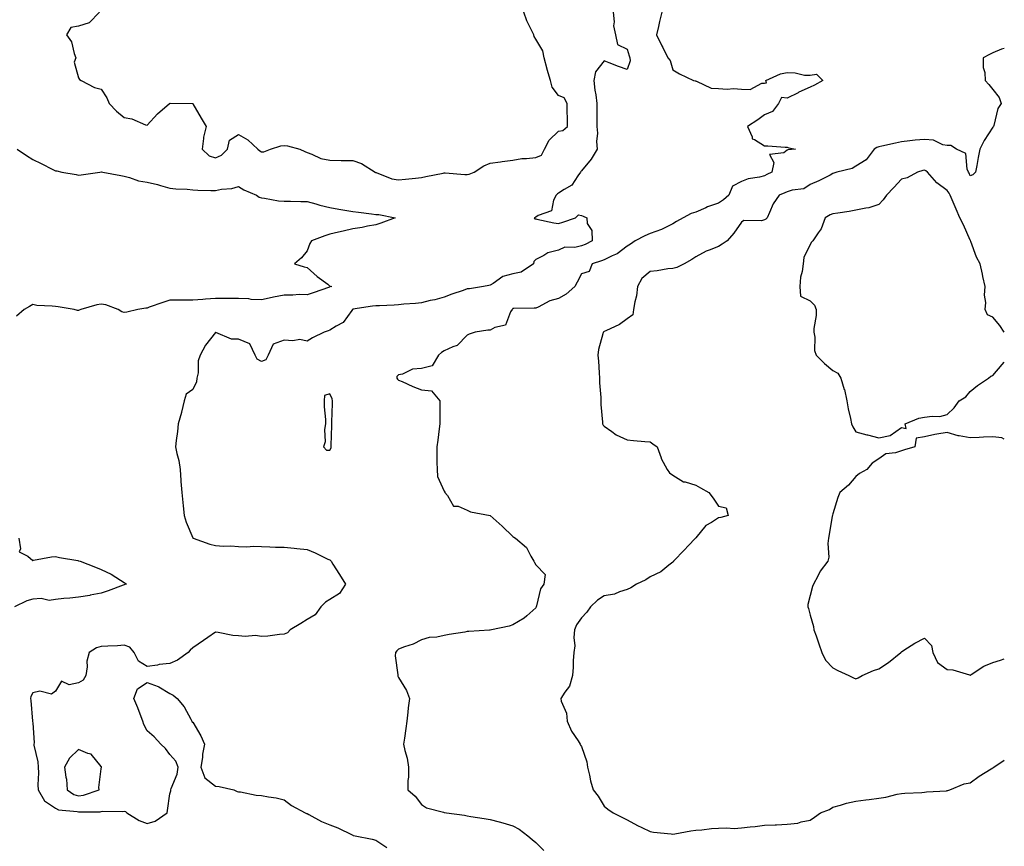
# Model space of a CAD drawing. Units: inches. Extents: x 915683 to 918323, y 7253018 to 7255658.
# Drawn here: x 917892 to 918323, y 7254437 to 7254799 of the extents above; entities that cross this region are included whole.
import ezdxf

# ---------------------------------------------------------------- set-up
doc = ezdxf.new("R2010")
doc.units = ezdxf.units.IN
doc.header["$MEASUREMENT"] = 0
doc.layers.add('Contour_91567253', color=7, linetype='Continuous', true_color=0x3238bc)

msp = doc.modelspace()

# ---------------------------------------------------------------- linework, layer by layer
at = {"layer": 'Contour_91567253'}
for points in [[(918151.91, 7254801.92, 3291), (918152.39, 7254797.58, 3291), (918152.05, 7254795.92, 3291), (918152.95, 7254791.92, 3291), (918153.8, 7254787.66, 3291), (918158.05, 7254785.66, 3291), (918158.94, 7254782.81, 3291), (918159.16, 7254781.92, 3291), (918159.38, 7254780.58, 3291), (918158.05, 7254776.82, 3291), (918154.2, 7254778.07, 3291), (918150.22, 7254779.74, 3291), (918148.05, 7254780.56, 3291), (918144.16, 7254775.82, 3291), (918143.51, 7254771.92, 3291), (918143.96, 7254767.83, 3291), (918144.29, 7254765.68, 3291), (918144.74, 7254761.92, 3291), (918144.74, 7254758.62, 3291), (918144.76, 7254755.21, 3291), (918144.77, 7254751.92, 3291), (918145.05, 7254748.92, 3291), (918144.67, 7254745.3, 3291), (918144.89, 7254741.92, 3291), (918142.37, 7254737.6, 3291), (918138.05, 7254732.44, 3291), (918137.79, 7254732.18, 3291), (918137.66, 7254731.92, 3291), (918136.48, 7254730.35, 3291), (918133.78, 7254726.19, 3291), (918130.55, 7254724.42, 3291), (918128.05, 7254722.74, 3291), (918127.53, 7254722.44, 3291), (918126.99, 7254721.92, 3291), (918125.85, 7254719.72, 3291), (918124.98, 7254714.99, 3291), (918119.09, 7254712.96, 3291), (918118.05, 7254712.3, 3291), (918117.83, 7254712.14, 3291), (918117.31, 7254711.92, 3291), (918117.72, 7254711.59, 3291), (918118.05, 7254711.47, 3291), (918118.58, 7254711.39, 3291), (918125.95, 7254709.82, 3291), (918128.05, 7254709.56, 3291), (918129.97, 7254710, 3291), (918135.39, 7254711.92, 3291), (918136.73, 7254713.25, 3291), (918138.05, 7254713.03, 3291), (918138.82, 7254712.69, 3291), (918140.34, 7254711.92, 3291), (918140.53, 7254709.45, 3291), (918142.61, 7254706.48, 3291), (918142.67, 7254701.92, 3291), (918139.68, 7254700.29, 3291), (918138.05, 7254699.68, 3291), (918135.13, 7254699, 3291), (918130.77, 7254699.21, 3291), (918128.05, 7254697.82, 3291), (918123.37, 7254696.6, 3291), (918121.57, 7254695.45, 3291), (918118.05, 7254693.73, 3291), (918117.16, 7254692.82, 3291), (918117.11, 7254691.92, 3291), (918111.75, 7254688.22, 3291), (918108.05, 7254687.44, 3291), (918103.61, 7254686.36, 3291), (918099.4, 7254683.28, 3291), (918098.05, 7254682.52, 3291), (918097.54, 7254682.44, 3291), (918095.2, 7254681.92, 3291), (918089.06, 7254680.9, 3291), (918088.05, 7254680.86, 3291), (918086.38, 7254680.25, 3291), (918081.41, 7254678.56, 3291), (918078.05, 7254677.27, 3291), (918073.91, 7254676.06, 3291), (918071.9, 7254675.77, 3291), (918068.05, 7254674.88, 3291), (918065.52, 7254674.46, 3291), (918060.39, 7254674.26, 3291), (918058.05, 7254673.95, 3291), (918056.14, 7254673.83, 3291), (918049.7, 7254673.57, 3291), (918048.05, 7254673.47, 3291), (918046.66, 7254673.32, 3291), (918038.11, 7254671.99, 3291), (918038.05, 7254671.98, 3291), (918038.01, 7254671.96, 3291), (918037.96, 7254671.92, 3291), (918037.57, 7254671.44, 3291), (918033.76, 7254666.21, 3291), (918030.75, 7254664.62, 3291), (918028.05, 7254662.86, 3291), (918027.33, 7254662.64, 3291), (918025.57, 7254661.92, 3291), (918020.42, 7254659.55, 3291), (918018.05, 7254658.11, 3291), (918014.89, 7254658.77, 3291), (918011.81, 7254658.16, 3291), (918008.05, 7254658.55, 3291), (918003.28, 7254656.69, 3291), (918001.02, 7254651.92, 3291), (918000.02, 7254649.95, 3291), (917998.05, 7254649.23, 3291), (917996.26, 7254650.13, 3291), (917995.3, 7254651.92, 3291), (917993.02, 7254656.88, 3291), (917988.05, 7254658.99, 3291), (917985.04, 7254658.9, 3291), (917978.11, 7254661.86, 3291), (917978.05, 7254661.86, 3291), (917973.63, 7254656.33, 3291), (917971.29, 7254651.92, 3291), (917970.45, 7254649.52, 3291), (917970.34, 7254644.21, 3291), (917969.86, 7254641.92, 3291), (917969.64, 7254640.34, 3291), (917968.05, 7254636.89, 3291), (917965.1, 7254634.88, 3291), (917964.26, 7254631.92, 3291), (917963.14, 7254627.01, 3291), (917963.12, 7254626.84, 3291), (917961.61, 7254621.92, 3291), (917961.33, 7254618.64, 3291), (917960.79, 7254614.66, 3291), (917960.53, 7254611.92, 3291), (917961.06, 7254608.91, 3291), (917961.96, 7254605.83, 3291), (917962.48, 7254601.92, 3291), (917962.84, 7254597.13, 3291), (917962.87, 7254596.74, 3291), (917963.24, 7254591.92, 3291), (917963.74, 7254587.61, 3291), (917963.83, 7254586.14, 3291), (917964.28, 7254581.92, 3291), (917965.15, 7254579.02, 3291), (917968.05, 7254572.09, 3291), (917968.14, 7254572.01, 3291), (917968.25, 7254571.92, 3291), (917975.51, 7254569.37, 3291), (917978.05, 7254568.69, 3291), (917981.46, 7254568.51, 3291), (917984.68, 7254568.54, 3291), (917988.05, 7254568.35, 3291), (917991.76, 7254568.22, 3291), (917994.57, 7254568.44, 3291), (917998.05, 7254568.28, 3291), (918001.8, 7254568.17, 3291), (918004.21, 7254568.08, 3291), (918008.05, 7254567.96, 3291), (918012.43, 7254567.54, 3291), (918013.63, 7254567.51, 3291), (918018.05, 7254566.99, 3291), (918021.61, 7254565.48, 3291), (918027.14, 7254562.84, 3291), (918028.05, 7254562.42, 3291), (918028.29, 7254562.16, 3291), (918028.53, 7254561.92, 3291), (918029.34, 7254560.63, 3291), (918032.19, 7254556.06, 3291), (918034.82, 7254551.92, 3291), (918032.2, 7254547.77, 3291), (918028.05, 7254545.08, 3291), (918026.06, 7254543.91, 3291), (918024.1, 7254541.92, 3291), (918021.55, 7254538.42, 3291), (918018.05, 7254536.34, 3291), (918015.32, 7254534.65, 3291), (918010.6, 7254531.92, 3291), (918009.42, 7254530.55, 3291), (918008.05, 7254529.95, 3291), (918006.04, 7254529.91, 3291), (918000.9, 7254529.08, 3291), (917998.05, 7254529.04, 3291), (917995.5, 7254529.36, 3291), (917990.96, 7254529.01, 3291), (917988.05, 7254529.26, 3291), (917985.54, 7254529.41, 3291), (917979.21, 7254530.76, 3291), (917978.05, 7254530.85, 3291), (917974.64, 7254528.51, 3291), (917972.76, 7254527.21, 3291), (917968.05, 7254524.09, 3291), (917966.97, 7254523, 3291), (917966.09, 7254521.92, 3291), (917961.4, 7254518.57, 3291), (917958.05, 7254517.21, 3291), (917953.3, 7254516.68, 3291), (917952.63, 7254516.51, 3291), (917948.05, 7254515.84, 3291), (917944.28, 7254518.14, 3291), (917942.48, 7254521.92, 3291), (917940.48, 7254524.35, 3291), (917938.05, 7254525.12, 3291), (917935.13, 7254524.84, 3291), (917930.92, 7254524.79, 3291), (917928.05, 7254524.56, 3291), (917925.98, 7254523.99, 3291), (917922.78, 7254521.92, 3291), (917921.78, 7254518.2, 3291), (917921.91, 7254515.78, 3291), (917921.29, 7254511.92, 3291), (917920.07, 7254509.9, 3291), (917918.05, 7254508.72, 3291), (917914.04, 7254507.92, 3291), (917910.57, 7254509.4, 3291), (917908.05, 7254505.11, 3291), (917906.26, 7254503.72, 3291), (917901.15, 7254505.02, 3291), (917898.05, 7254504.38, 3291), (917897.21, 7254502.76, 3291), (917897.11, 7254501.92, 3291), (917897.16, 7254501.02, 3291), (917898, 7254491.97, 3291), (917898.01, 7254491.92, 3291), (917898.01, 7254491.88, 3291), (917898.05, 7254491.21, 3291), (917898.64, 7254482.52, 3291), (917898.5, 7254481.92, 3291), (917898.53, 7254481.44, 3291), (917900.34, 7254474.21, 3291), (917900.42, 7254471.92, 3291), (917900.57, 7254469.4, 3291), (917900.25, 7254464.12, 3291), (917900.41, 7254461.92, 3291), (917903.26, 7254457.13, 3291), (917908.05, 7254453.89, 3291), (917909.34, 7254453.21, 3291), (917917.51, 7254452.46, 3291), (917918.05, 7254452.3, 3291), (917918.49, 7254452.36, 3291), (917927.61, 7254452.36, 3291), (917928.05, 7254452.45, 3291), (917928.7, 7254452.57, 3291), (917937.49, 7254452.49, 3291), (917938.05, 7254452.66, 3291), (917938.67, 7254452.54, 3291), (917939.22, 7254451.92, 3291), (917944.65, 7254448.52, 3291), (917948.05, 7254447.24, 3291), (917951.65, 7254448.32, 3291), (917956.85, 7254451.92, 3291), (917957.02, 7254452.95, 3291), (917958.05, 7254460.22, 3291), (917958.46, 7254461.51, 3291), (917958.51, 7254461.92, 3291), (917958.64, 7254462.52, 3291), (917961.16, 7254468.81, 3291), (917961.61, 7254471.92, 3291), (917960.66, 7254474.53, 3291), (917958.05, 7254477.45, 3291), (917956.12, 7254479.99, 3291), (917954.03, 7254481.92, 3291), (917951.19, 7254485.06, 3291), (917948.05, 7254487.7, 3291), (917946.66, 7254490.53, 3291), (917946.19, 7254491.92, 3291), (917945, 7254494.97, 3291), (917943.95, 7254497.83, 3291), (917942.23, 7254501.92, 3291), (917943.81, 7254506.17, 3291), (917948.05, 7254508.93, 3291), (917952.92, 7254507.05, 3291), (917953.13, 7254507, 3291), (917958.05, 7254504.13, 3291), (917959.5, 7254503.37, 3291), (917961.15, 7254501.92, 3291), (917964.32, 7254498.2, 3291), (917967.13, 7254492.85, 3291), (917967.67, 7254491.92, 3291), (917967.71, 7254491.59, 3291), (917968.05, 7254491.49, 3291), (917971.64, 7254485.5, 3291), (917973.21, 7254481.92, 3291), (917972.36, 7254477.61, 3291), (917972.28, 7254476.15, 3291), (917971.62, 7254471.92, 3291), (917973.37, 7254467.24, 3291), (917978.05, 7254463.51, 3291), (917979.6, 7254463.47, 3291), (917986.04, 7254461.92, 3291), (917987.4, 7254461.27, 3291), (917988.05, 7254461.14, 3291), (917988.93, 7254461.04, 3291), (917995.81, 7254459.67, 3291), (917998.05, 7254459.47, 3291), (918001.13, 7254458.84, 3291), (918004.59, 7254458.46, 3291), (918008.05, 7254457.57, 3291), (918011.27, 7254455.13, 3291), (918017.19, 7254451.92, 3291), (918017.8, 7254451.67, 3291), (918018.05, 7254451.57, 3291), (918018.75, 7254451.22, 3291), (918024.29, 7254448.15, 3291), (918028.05, 7254446.62, 3291), (918031.5, 7254445.37, 3291), (918037.7, 7254442.27, 3291), (918038.05, 7254442.12, 3291), (918038.19, 7254442.06, 3291), (918039.1, 7254441.92, 3291), (918046.56, 7254440.43, 3291), (918048.05, 7254439.93, 3291), (918052.93, 7254436.8, 3291)], [(917927.19, 7254801.92, 3291), (917922.76, 7254797.21, 3291), (917918.05, 7254795.7, 3291), (917914.78, 7254795.18, 3291), (917912.89, 7254791.92, 3291), (917915.01, 7254788.88, 3291), (917916.11, 7254783.85, 3291), (917916.87, 7254781.92, 3291), (917916.19, 7254780.06, 3291), (917918.05, 7254773.1, 3291), (917918.52, 7254772.39, 3291), (917919.18, 7254771.92, 3291), (917925.11, 7254768.98, 3291), (917928.05, 7254768.26, 3291), (917930.51, 7254764.37, 3291), (917931.53, 7254761.92, 3291), (917934.71, 7254758.58, 3291), (917938.05, 7254755.83, 3291), (917941.42, 7254755.29, 3291), (917947.4, 7254752.57, 3291), (917948.05, 7254752.4, 3291), (917952.58, 7254757.4, 3291), (917957.92, 7254761.92, 3291), (917957.97, 7254762, 3291), (917958.05, 7254762.09, 3291), (917958.18, 7254762.06, 3291), (917967.97, 7254762, 3291), (917968.05, 7254761.99, 3291), (917968.08, 7254761.92, 3291), (917968.11, 7254761.86, 3291), (917971.69, 7254755.56, 3291), (917973.85, 7254751.92, 3291), (917972.71, 7254747.26, 3291), (917972.8, 7254746.68, 3291), (917972.21, 7254741.92, 3291), (917975.21, 7254739.09, 3291), (917978.05, 7254738.17, 3291), (917980.57, 7254739.4, 3291), (917983.29, 7254741.92, 3291), (917984.1, 7254745.87, 3291), (917988.05, 7254748.32, 3291), (917992.12, 7254745.99, 3291), (917996.51, 7254741.92, 3291), (917997.4, 7254741.27, 3291), (917998.05, 7254740.82, 3291), (917999.14, 7254740.84, 3291), (918002.08, 7254741.92, 3291), (918006.5, 7254743.47, 3291), (918008.05, 7254743.62, 3291), (918009.51, 7254743.38, 3291), (918014.91, 7254741.92, 3291), (918017.04, 7254740.9, 3291), (918018.05, 7254740.47, 3291), (918020.19, 7254739.78, 3291), (918024.09, 7254737.96, 3291), (918028.05, 7254737.13, 3291), (918032.89, 7254737.08, 3291), (918033.15, 7254737.03, 3291), (918038.05, 7254736.99, 3291), (918041.89, 7254735.76, 3291), (918047.85, 7254731.92, 3291), (918047.97, 7254731.84, 3291), (918048.05, 7254731.81, 3291), (918048.2, 7254731.77, 3291), (918055.17, 7254729.04, 3291), (918058.05, 7254728.58, 3291), (918061.06, 7254728.91, 3291), (918065.47, 7254729.34, 3291), (918068.05, 7254729.62, 3291), (918069.98, 7254729.99, 3291), (918077.63, 7254731.51, 3291), (918078.05, 7254731.59, 3291), (918078.37, 7254731.6, 3291), (918087.05, 7254730.91, 3291), (918088.05, 7254730.95, 3291), (918088.91, 7254731.06, 3291), (918091.13, 7254731.92, 3291), (918095.32, 7254734.65, 3291), (918098.05, 7254735.93, 3291), (918102.59, 7254736.46, 3291), (918103.41, 7254736.56, 3291), (918108.05, 7254737.1, 3291), (918112.04, 7254737.93, 3291), (918113.98, 7254737.85, 3291), (918118.05, 7254738.4, 3291), (918120.62, 7254739.35, 3291), (918121.84, 7254741.92, 3291), (918124, 7254745.97, 3291), (918128.05, 7254749.91, 3291), (918129.89, 7254750.07, 3291), (918131.94, 7254751.92, 3291), (918131.88, 7254755.75, 3291), (918131.8, 7254758.18, 3291), (918131.73, 7254761.92, 3291), (918130.52, 7254764.39, 3291), (918128.05, 7254765.41, 3291), (918125.25, 7254769.13, 3291), (918124.58, 7254771.92, 3291), (918123.11, 7254776.86, 3291), (918123.08, 7254776.95, 3291), (918121.8, 7254781.92, 3291), (918121.14, 7254785.02, 3291), (918118.05, 7254789.99, 3291), (918117.41, 7254791.29, 3291), (918117.21, 7254791.92, 3291), (918116.54, 7254793.43, 3291), (918114.2, 7254798.06, 3291), (918112.81, 7254801.92, 3291)], [(918173.17, 7254801.92, 3292), (918172.14, 7254797.83, 3292), (918171.68, 7254795.55, 3292), (918170.84, 7254791.92, 3292), (918173.22, 7254787.09, 3292), (918173.59, 7254786.37, 3292), (918175.89, 7254781.92, 3292), (918176.91, 7254780.78, 3292), (918178.05, 7254776.71, 3292), (918180.96, 7254774.84, 3292), (918187.03, 7254771.92, 3292), (918187.91, 7254771.78, 3292), (918188.05, 7254771.69, 3292), (918188.33, 7254771.64, 3292), (918194.82, 7254768.69, 3292), (918198.05, 7254768.43, 3292), (918201.74, 7254768.23, 3292), (918204.57, 7254768.44, 3292), (918208.05, 7254768.19, 3292), (918211.88, 7254768.09, 3292), (918217, 7254770.87, 3292), (918218.05, 7254770.77, 3292), (918218.98, 7254770.99, 3292), (918218.65, 7254771.92, 3292), (918225.14, 7254774.83, 3292), (918228.05, 7254775.43, 3292), (918231.47, 7254775.35, 3292), (918235.6, 7254774.37, 3292), (918238.05, 7254774.28, 3292), (918240.87, 7254774.74, 3292), (918243.68, 7254771.92, 3292), (918240.04, 7254769.93, 3292), (918238.05, 7254769.02, 3292), (918233.12, 7254766.84, 3292), (918232.79, 7254766.66, 3292), (918228.05, 7254764.21, 3292), (918225.49, 7254764.49, 3292), (918224.28, 7254761.92, 3292), (918221.58, 7254758.39, 3292), (918218.05, 7254756.91, 3292), (918215.22, 7254754.75, 3292), (918210.69, 7254751.92, 3292), (918212.67, 7254747.3, 3292), (918212.65, 7254746.53, 3292), (918213.72, 7254746.25, 3292), (918218.05, 7254743.5, 3292), (918219.52, 7254743.39, 3292), (918227.13, 7254742.85, 3292), (918228.05, 7254742.78, 3292), (918228.73, 7254742.6, 3292), (918231.65, 7254741.92, 3292), (918228.26, 7254741.71, 3292), (918228.05, 7254741.52, 3292), (918226.54, 7254740.41, 3292), (918220.27, 7254739.7, 3292), (918222.24, 7254736.11, 3292), (918221.37, 7254731.92, 3292), (918219.14, 7254730.84, 3292), (918218.05, 7254730.39, 3292), (918215.91, 7254729.78, 3292), (918210.97, 7254729, 3292), (918208.05, 7254727.8, 3292), (918204.11, 7254725.86, 3292), (918202.44, 7254721.92, 3292), (918200.2, 7254719.76, 3292), (918198.05, 7254718.37, 3292), (918193.24, 7254716.73, 3292), (918192.5, 7254716.37, 3292), (918188.05, 7254714.49, 3292), (918186.06, 7254713.91, 3292), (918182.53, 7254711.92, 3292), (918179.66, 7254710.31, 3292), (918178.05, 7254709.41, 3292), (918173.05, 7254706.91, 3292), (918173.04, 7254706.91, 3292), (918168.05, 7254705.1, 3292), (918165.82, 7254704.15, 3292), (918161.5, 7254701.92, 3292), (918159.47, 7254700.5, 3292), (918158.05, 7254699.58, 3292), (918153.73, 7254696.25, 3292), (918151.52, 7254695.39, 3292), (918148.05, 7254693.67, 3292), (918146.87, 7254693.1, 3292), (918142.79, 7254691.92, 3292), (918141.39, 7254688.58, 3292), (918138.05, 7254687.46, 3292), (918136.12, 7254683.84, 3292), (918135.13, 7254681.92, 3292), (918131.42, 7254678.54, 3292), (918128.05, 7254676.76, 3292), (918124.24, 7254675.73, 3292), (918119.07, 7254672.94, 3292), (918118.05, 7254672.52, 3292), (918117.42, 7254672.55, 3292), (918108.42, 7254672.29, 3292), (918108.05, 7254672.32, 3292), (918107.87, 7254672.1, 3292), (918107.68, 7254671.92, 3292), (918107.02, 7254670.89, 3292), (918104.88, 7254665.09, 3292), (918100.17, 7254664.04, 3292), (918098.05, 7254662.91, 3292), (918097.11, 7254662.86, 3292), (918091.51, 7254661.92, 3292), (918088.88, 7254661.1, 3292), (918088.05, 7254660.66, 3292), (918083.76, 7254656.21, 3292), (918081.75, 7254655.62, 3292), (918078.05, 7254653.83, 3292), (918076.81, 7254653.16, 3292), (918075.5, 7254651.92, 3292), (918072.74, 7254647.23, 3292), (918068.05, 7254646.11, 3292), (918064.18, 7254645.79, 3292), (918059.79, 7254643.67, 3292), (918058.05, 7254643.35, 3292), (918057.29, 7254642.68, 3292), (918057.31, 7254641.92, 3292), (918057.55, 7254641.42, 3292), (918058.05, 7254641.02, 3292), (918059.61, 7254640.36, 3292), (918064.34, 7254638.21, 3292), (918068.05, 7254636.8, 3292), (918072.42, 7254636.3, 3292), (918076.16, 7254631.92, 3292), (918076.14, 7254630.01, 3292), (918076.16, 7254623.81, 3292), (918076.14, 7254621.92, 3292), (918075.87, 7254619.74, 3292), (918075.19, 7254614.77, 3292), (918074.86, 7254611.92, 3292), (918074.86, 7254608.73, 3292), (918074.85, 7254605.12, 3292), (918074.87, 7254601.92, 3292), (918075.11, 7254598.98, 3292), (918078.05, 7254592.57, 3292), (918078.23, 7254592.1, 3292), (918078.34, 7254591.92, 3292), (918079.41, 7254590.56, 3292), (918082.11, 7254585.98, 3292), (918084.09, 7254585.88, 3292), (918088.05, 7254584.25, 3292), (918089.54, 7254583.41, 3292), (918098.05, 7254581.92, 3292), (918103.33, 7254577.2, 3292), (918108.05, 7254572.64, 3292), (918108.46, 7254572.34, 3292), (918109.19, 7254571.92, 3292), (918114.07, 7254567.94, 3292), (918115.85, 7254564.12, 3292), (918117.18, 7254561.92, 3292), (918117.48, 7254561.34, 3292), (918118.05, 7254560.26, 3292), (918122.14, 7254556.01, 3292), (918121.59, 7254551.92, 3292), (918120.21, 7254549.75, 3292), (918118.45, 7254542.32, 3292), (918118.29, 7254541.92, 3292), (918118.22, 7254541.74, 3292), (918118.05, 7254541.44, 3292), (918114.22, 7254538.08, 3292), (918112.99, 7254536.98, 3292), (918108.05, 7254534.02, 3292), (918106.45, 7254533.52, 3292), (918098.73, 7254531.92, 3292), (918098.17, 7254531.79, 3292), (918098.05, 7254531.79, 3292), (918097.9, 7254531.77, 3292), (918088.75, 7254531.22, 3292), (918088.05, 7254531.12, 3292), (918087.06, 7254530.93, 3292), (918080.14, 7254529.83, 3292), (918078.05, 7254529.38, 3292), (918074.85, 7254528.72, 3292), (918071.45, 7254528.52, 3292), (918068.05, 7254527.48, 3292), (918064.41, 7254525.56, 3292), (918060.6, 7254524.47, 3292), (918058.05, 7254523.49, 3292), (918057.24, 7254522.73, 3292), (918056.75, 7254521.92, 3292), (918056.61, 7254520.47, 3292), (918057.76, 7254512.2, 3292), (918057.72, 7254511.92, 3292), (918057.77, 7254511.65, 3292), (918058.05, 7254511.05, 3292), (918061.47, 7254505.34, 3292), (918062.81, 7254501.92, 3292), (918062.23, 7254497.74, 3292), (918062.1, 7254495.97, 3292), (918061.61, 7254491.92, 3292), (918061.19, 7254488.78, 3292), (918060.6, 7254484.47, 3292), (918060.26, 7254481.92, 3292), (918060.77, 7254479.2, 3292), (918061.89, 7254475.76, 3292), (918062.41, 7254471.92, 3292), (918062.42, 7254467.55, 3292), (918062.14, 7254466.01, 3292), (918062.14, 7254461.92, 3292), (918065.37, 7254459.23, 3292), (918068.05, 7254455.49, 3292), (918070.29, 7254454.16, 3292), (918077.74, 7254452.23, 3292), (918078.05, 7254452.11, 3292), (918078.2, 7254452.07, 3292), (918078.96, 7254451.92, 3292), (918086.96, 7254450.83, 3292), (918088.05, 7254450.57, 3292), (918089.69, 7254450.29, 3292), (918095.56, 7254449.44, 3292), (918098.05, 7254448.96, 3292), (918102.06, 7254447.92, 3292), (918103.73, 7254447.6, 3292), (918108.05, 7254446.22, 3292), (918110.84, 7254444.71, 3292), (918114.66, 7254441.92, 3292), (918116.44, 7254440.32, 3292), (918118.05, 7254438.91, 3292), (918121.65, 7254435.51, 3292)], [(918323, 7254785.95, 3293), (918321.78, 7254785.64, 3293), (918318.05, 7254784.1, 3293), (918316.58, 7254783.38, 3293), (918313.72, 7254781.92, 3293), (918313.77, 7254777.63, 3293), (918314.51, 7254775.46, 3293), (918314.57, 7254771.92, 3293), (918316.3, 7254770.17, 3293), (918318.05, 7254768.05, 3293), (918320.72, 7254764.59, 3293), (918321.66, 7254761.92, 3293), (918320.22, 7254759.75, 3293), (918318.42, 7254752.29, 3293), (918318.27, 7254751.92, 3293), (918318.05, 7254751.55, 3293), (918314.16, 7254745.81, 3293), (918312.28, 7254741.92, 3293), (918311.56, 7254738.4, 3293), (918310.93, 7254734.79, 3293), (918310.36, 7254731.92, 3293), (918309.2, 7254730.77, 3293), (918308.05, 7254730.28, 3293), (918307.62, 7254731.48, 3293), (918307.34, 7254731.92, 3293), (918306.76, 7254733.21, 3293), (918306.16, 7254740.04, 3293), (918302.07, 7254741.92, 3293), (918299.66, 7254743.53, 3293), (918298.05, 7254743.54, 3293), (918296.09, 7254743.87, 3293), (918292.08, 7254745.95, 3293), (918288.05, 7254746.25, 3293), (918284.08, 7254745.89, 3293), (918281.72, 7254745.58, 3293), (918278.05, 7254745.24, 3293), (918275.37, 7254744.61, 3293), (918269.46, 7254743.33, 3293), (918268.05, 7254743, 3293), (918267.21, 7254742.77, 3293), (918266.06, 7254741.92, 3293), (918262.6, 7254737.38, 3293), (918258.05, 7254734.52, 3293), (918256.5, 7254733.46, 3293), (918249.77, 7254731.92, 3293), (918248.51, 7254731.46, 3293), (918248.05, 7254731.28, 3293), (918246.8, 7254730.67, 3293), (918241.84, 7254728.12, 3293), (918238.05, 7254726.5, 3293), (918235.29, 7254724.67, 3293), (918230.2, 7254724.08, 3293), (918228.05, 7254723.36, 3293), (918227.07, 7254722.91, 3293), (918224.46, 7254721.92, 3293), (918221.87, 7254718.09, 3293), (918220.37, 7254714.24, 3293), (918219.26, 7254711.92, 3293), (918218.64, 7254711.33, 3293), (918218.05, 7254711.04, 3293), (918216.81, 7254710.68, 3293), (918209.11, 7254710.86, 3293), (918208.05, 7254710.07, 3293), (918204.73, 7254705.24, 3293), (918201.76, 7254701.92, 3293), (918199.57, 7254700.4, 3293), (918198.05, 7254699.49, 3293), (918193.97, 7254697.84, 3293), (918192.58, 7254697.39, 3293), (918188.05, 7254694.99, 3293), (918186.26, 7254693.71, 3293), (918182.96, 7254691.92, 3293), (918179.75, 7254690.21, 3293), (918178.05, 7254689.86, 3293), (918175.78, 7254689.65, 3293), (918171.16, 7254688.81, 3293), (918168.05, 7254688.58, 3293), (918164.49, 7254685.48, 3293), (918162.55, 7254681.92, 3293), (918162.14, 7254677.83, 3293), (918161.33, 7254675.19, 3293), (918160.84, 7254671.92, 3293), (918160.45, 7254669.53, 3293), (918158.05, 7254667.88, 3293), (918154.64, 7254665.33, 3293), (918148.71, 7254662.58, 3293), (918148.05, 7254662.22, 3293), (918147.78, 7254662.19, 3293), (918147.48, 7254661.92, 3293), (918147.4, 7254661.27, 3293), (918145.49, 7254654.48, 3293), (918145.28, 7254651.92, 3293), (918145.44, 7254649.31, 3293), (918145.82, 7254644.15, 3293), (918145.96, 7254641.92, 3293), (918146, 7254639.87, 3293), (918146.51, 7254633.46, 3293), (918146.54, 7254631.92, 3293), (918146.57, 7254630.44, 3293), (918147.28, 7254622.69, 3293), (918147.29, 7254621.92, 3293), (918147.51, 7254621.37, 3293), (918148.05, 7254620.89, 3293), (918151.41, 7254618.56, 3293), (918153.28, 7254617.14, 3293), (918158.05, 7254614.9, 3293), (918160.81, 7254614.67, 3293), (918165.78, 7254614.19, 3293), (918168.05, 7254614, 3293), (918169.33, 7254613.2, 3293), (918171.19, 7254611.92, 3293), (918172.87, 7254607.1, 3293), (918172.94, 7254606.8, 3293), (918175.54, 7254601.92, 3293), (918176.63, 7254600.5, 3293), (918178.05, 7254599.48, 3293), (918182.68, 7254596.56, 3293), (918183.46, 7254596.51, 3293), (918188.05, 7254595.1, 3293), (918190.13, 7254594, 3293), (918193.81, 7254591.92, 3293), (918195.62, 7254589.49, 3293), (918198.05, 7254585.97, 3293), (918201.36, 7254585.23, 3293), (918202.17, 7254581.92, 3293), (918198.95, 7254581.02, 3293), (918198.05, 7254580.83, 3293), (918194.95, 7254578.82, 3293), (918192.47, 7254577.5, 3293), (918188.05, 7254572.03, 3293), (918187.99, 7254571.98, 3293), (918187.96, 7254571.92, 3293), (918184.71, 7254568.59, 3293), (918183.07, 7254566.9, 3293), (918178.37, 7254561.92, 3293), (918178.25, 7254561.71, 3293), (918178.05, 7254561.51, 3293), (918176.32, 7254560.19, 3293), (918172.72, 7254557.25, 3293), (918168.05, 7254554.99, 3293), (918166.17, 7254553.8, 3293), (918162.16, 7254551.92, 3293), (918159.71, 7254550.26, 3293), (918158.05, 7254549.48, 3293), (918154.63, 7254548.49, 3293), (918152.5, 7254547.48, 3293), (918148.05, 7254546.74, 3293), (918145.14, 7254544.83, 3293), (918142.01, 7254541.92, 3293), (918140.42, 7254539.55, 3293), (918138.05, 7254537.13, 3293), (918135.86, 7254534.11, 3293), (918134.94, 7254531.92, 3293), (918134.66, 7254528.53, 3293), (918135.13, 7254524.84, 3293), (918134.75, 7254521.92, 3293), (918134.48, 7254518.35, 3293), (918134.37, 7254515.59, 3293), (918134.07, 7254511.92, 3293), (918132.77, 7254507.2, 3293), (918130.73, 7254504.61, 3293), (918129.02, 7254501.92, 3293), (918129.23, 7254500.75, 3293), (918131.54, 7254495.41, 3293), (918131.85, 7254491.92, 3293), (918133.73, 7254487.6, 3293), (918136.61, 7254483.36, 3293), (918137.49, 7254481.92, 3293), (918137.65, 7254481.53, 3293), (918138.05, 7254480.87, 3293), (918140.34, 7254474.21, 3293), (918140.76, 7254471.92, 3293), (918141.63, 7254468.34, 3293), (918142.02, 7254465.89, 3293), (918143.22, 7254461.92, 3293), (918145.39, 7254459.25, 3293), (918148.05, 7254454.83, 3293), (918149.65, 7254453.51, 3293), (918151.98, 7254451.92, 3293), (918156.02, 7254449.9, 3293), (918158.05, 7254448.79, 3293), (918162.51, 7254446.37, 3293), (918164.51, 7254445.46, 3293), (918168.05, 7254443.74, 3293), (918169.63, 7254443.5, 3293), (918177.22, 7254442.75, 3293), (918178.05, 7254442.64, 3293), (918178.9, 7254442.77, 3293), (918185.93, 7254444.04, 3293), (918188.05, 7254444.35, 3293), (918190.63, 7254444.51, 3293), (918194.97, 7254445, 3293), (918198.05, 7254445.16, 3293), (918201.44, 7254445.31, 3293), (918204.86, 7254445.11, 3293), (918208.05, 7254445.29, 3293), (918211.91, 7254445.78, 3293), (918214.04, 7254445.93, 3293), (918218.05, 7254446.52, 3293), (918222.84, 7254446.71, 3293), (918223.33, 7254446.64, 3293), (918228.05, 7254446.9, 3293), (918232.62, 7254447.35, 3293), (918234.15, 7254448.02, 3293), (918238.05, 7254448.73, 3293), (918239.91, 7254450.05, 3293), (918242.64, 7254451.92, 3293), (918246.56, 7254453.41, 3293), (918248.05, 7254454.33, 3293), (918251.37, 7254455.24, 3293), (918253.91, 7254456.06, 3293), (918258.05, 7254457.06, 3293), (918262.44, 7254457.53, 3293), (918263.93, 7254457.8, 3293), (918268.05, 7254458.29, 3293), (918271.2, 7254458.77, 3293), (918276.17, 7254460.04, 3293), (918278.05, 7254460.37, 3293), (918279.49, 7254460.48, 3293), (918286.95, 7254460.83, 3293), (918288.05, 7254460.9, 3293), (918288.9, 7254461.07, 3293), (918297.7, 7254461.58, 3293), (918298.05, 7254461.63, 3293), (918298.27, 7254461.7, 3293), (918299.17, 7254461.92, 3293), (918305.41, 7254464.57, 3293), (918308.05, 7254465.05, 3293), (918311.98, 7254467.99, 3293), (918317.25, 7254471.12, 3293), (918318.05, 7254471.62, 3293), (918318.21, 7254471.75, 3293), (918318.45, 7254471.92, 3293), (918323, 7254474.93, 3293)], [(917891.3, 7254741.92, 3290), (917895.28, 7254739.15, 3290), (917898.05, 7254737.4, 3290), (917901.79, 7254735.65, 3290), (917906.88, 7254733.09, 3290), (917908.05, 7254732.52, 3290), (917908.58, 7254732.45, 3290), (917910.8, 7254731.92, 3290), (917917.06, 7254730.93, 3290), (917918.05, 7254730.64, 3290), (917919.25, 7254730.72, 3290), (917927.39, 7254731.92, 3290), (917927.94, 7254732.03, 3290), (917928.05, 7254732.05, 3290), (917928.14, 7254732.02, 3290), (917928.65, 7254731.92, 3290), (917936.59, 7254730.46, 3290), (917938.05, 7254730.14, 3290), (917940.37, 7254729.6, 3290), (917944.3, 7254728.18, 3290), (917948.05, 7254727.55, 3290), (917952.65, 7254726.52, 3290), (917953.87, 7254726.1, 3290), (917958.05, 7254724.96, 3290), (917960.7, 7254724.57, 3290), (917965.54, 7254724.43, 3290), (917968.05, 7254724.13, 3290), (917970.23, 7254724.11, 3290), (917975.99, 7254723.97, 3290), (917978.05, 7254723.95, 3290), (917980.59, 7254724.46, 3290), (917985.14, 7254724.83, 3290), (917988.05, 7254725.62, 3290), (917990.41, 7254724.27, 3290), (917995.97, 7254721.92, 3290), (917997.14, 7254721, 3290), (917998.05, 7254720.72, 3290), (917999.38, 7254720.59, 3290), (918005.58, 7254719.45, 3290), (918008.05, 7254719.25, 3290), (918010.74, 7254719.23, 3290), (918015.28, 7254719.15, 3290), (918018.05, 7254719.13, 3290), (918021.93, 7254718.04, 3290), (918023.61, 7254717.48, 3290), (918028.05, 7254716.41, 3290), (918031.9, 7254715.77, 3290), (918034.61, 7254715.36, 3290), (918038.05, 7254714.79, 3290), (918040.54, 7254714.41, 3290), (918046.23, 7254713.74, 3290), (918048.05, 7254713.47, 3290), (918049.48, 7254713.35, 3290), (918056.64, 7254711.92, 3290), (918050.28, 7254709.69, 3290), (918048.05, 7254708.96, 3290), (918044.42, 7254708.29, 3290), (918042.16, 7254707.81, 3290), (918038.05, 7254707.09, 3290), (918033.86, 7254706.11, 3290), (918031.83, 7254705.7, 3290), (918028.05, 7254704.86, 3290), (918025.81, 7254704.16, 3290), (918020.01, 7254701.92, 3290), (918019.22, 7254700.75, 3290), (918018.05, 7254697.55, 3290), (918015.54, 7254694.43, 3290), (918012.55, 7254691.92, 3290), (918016.74, 7254690.61, 3290), (918018.05, 7254690.23, 3290), (918022.45, 7254686.32, 3290), (918027.05, 7254682.92, 3290), (918028.05, 7254682.16, 3290), (918028.26, 7254682.13, 3290), (918028.83, 7254681.92, 3290), (918028.12, 7254681.85, 3290), (918028.05, 7254681.79, 3290), (918027.86, 7254681.73, 3290), (918020.72, 7254679.25, 3290), (918018.05, 7254678.38, 3290), (918014.53, 7254678.4, 3290), (918011.84, 7254678.12, 3290), (918008.05, 7254678.14, 3290), (918003.39, 7254677.26, 3290), (918002.77, 7254677.2, 3290), (917998.05, 7254676.09, 3290), (917993.66, 7254676.3, 3290), (917992.64, 7254676.51, 3290), (917988.05, 7254676.68, 3290), (917983.26, 7254676.71, 3290), (917982.88, 7254676.75, 3290), (917978.05, 7254676.77, 3290), (917973.56, 7254676.4, 3290), (917972.44, 7254676.3, 3290), (917968.05, 7254675.94, 3290), (917963.99, 7254675.97, 3290), (917962.06, 7254675.93, 3290), (917958.05, 7254675.97, 3290), (917954.95, 7254675.02, 3290), (917949, 7254672.87, 3290), (917948.05, 7254672.55, 3290), (917947.46, 7254672.51, 3290), (917944, 7254671.92, 3290), (917939.17, 7254670.8, 3290), (917938.05, 7254670.59, 3290), (917937.01, 7254670.88, 3290), (917935.43, 7254671.92, 3290), (917930, 7254673.87, 3290), (917928.05, 7254674.25, 3290), (917926.02, 7254673.95, 3290), (917919.07, 7254671.92, 3290), (917918.43, 7254671.54, 3290), (917918.05, 7254671.43, 3290), (917917.66, 7254671.53, 3290), (917916.22, 7254671.92, 3290), (917909.21, 7254673.08, 3290), (917908.05, 7254673.15, 3290), (917906.61, 7254673.36, 3290), (917899.84, 7254673.71, 3290), (917898.05, 7254674.02, 3290), (917896.7, 7254673.27, 3290), (917894.25, 7254671.92, 3290), (917890.94, 7254669.03, 3290)], [(918323, 7254662.05, 3294), (918321.06, 7254664.93, 3294), (918318.05, 7254668.59, 3294), (918315.72, 7254669.59, 3294), (918314.57, 7254671.92, 3294), (918314.96, 7254675.01, 3294), (918314.35, 7254678.22, 3294), (918314.61, 7254681.92, 3294), (918313.65, 7254686.31, 3294), (918313.46, 7254687.33, 3294), (918312.37, 7254691.92, 3294), (918310.84, 7254694.71, 3294), (918308.37, 7254701.6, 3294), (918308.24, 7254701.92, 3294), (918308.2, 7254702.07, 3294), (918308.05, 7254702.26, 3294), (918305.08, 7254708.95, 3294), (918303.48, 7254711.92, 3294), (918301.91, 7254715.79, 3294), (918300.17, 7254719.8, 3294), (918299.27, 7254721.92, 3294), (918298.89, 7254722.76, 3294), (918298.05, 7254723.98, 3294), (918293.44, 7254727.31, 3294), (918289.42, 7254731.92, 3294), (918288.64, 7254732.52, 3294), (918288.05, 7254732.83, 3294), (918287.31, 7254732.66, 3294), (918285.08, 7254731.92, 3294), (918280.5, 7254729.47, 3294), (918278.05, 7254728.88, 3294), (918274.73, 7254725.24, 3294), (918271.45, 7254721.92, 3294), (918270.07, 7254719.9, 3294), (918268.05, 7254717.85, 3294), (918263.68, 7254716.29, 3294), (918262.39, 7254716.26, 3294), (918258.05, 7254715.32, 3294), (918255.18, 7254714.79, 3294), (918250.16, 7254714.03, 3294), (918248.05, 7254713.67, 3294), (918246.77, 7254713.21, 3294), (918244.66, 7254711.92, 3294), (918242.85, 7254707.13, 3294), (918241.53, 7254705.4, 3294), (918239.18, 7254701.92, 3294), (918238.71, 7254701.26, 3294), (918238.05, 7254700.31, 3294), (918235.29, 7254694.68, 3294), (918235.04, 7254691.92, 3294), (918234.63, 7254688.49, 3294), (918233.92, 7254686.05, 3294), (918233.58, 7254681.92, 3294), (918233.9, 7254677.77, 3294), (918238.05, 7254675.69, 3294), (918239.98, 7254673.85, 3294), (918240.64, 7254671.92, 3294), (918240.65, 7254669.32, 3294), (918239.75, 7254663.63, 3294), (918239.76, 7254661.92, 3294), (918240.18, 7254659.79, 3294), (918240.05, 7254653.91, 3294), (918240.73, 7254651.92, 3294), (918244.36, 7254648.23, 3294), (918248.05, 7254645.31, 3294), (918250.17, 7254644.04, 3294), (918251.53, 7254641.92, 3294), (918253.01, 7254636.97, 3294), (918253.03, 7254636.9, 3294), (918254.08, 7254631.92, 3294), (918254.69, 7254628.55, 3294), (918255.7, 7254624.27, 3294), (918256.16, 7254621.92, 3294), (918256.77, 7254620.63, 3294), (918258.05, 7254618.36, 3294), (918262.82, 7254617.15, 3294), (918263.2, 7254617.07, 3294), (918268.05, 7254615.79, 3294), (918273.02, 7254616.89, 3294), (918273.09, 7254616.87, 3294), (918278.05, 7254620.33, 3294)], [(918278.05, 7254620.33, 3294), (918280.13, 7254619.84, 3294), (918279.66, 7254621.92, 3294), (918285.63, 7254624.34, 3294), (918288.05, 7254624.83, 3294), (918291.48, 7254625.35, 3294), (918294.77, 7254625.19, 3294), (918298.05, 7254625.96, 3294), (918301.08, 7254628.89, 3294), (918303.2, 7254631.92, 3294), (918306.17, 7254633.8, 3294), (918308.05, 7254636.08, 3294), (918311.31, 7254638.66, 3294), (918316.13, 7254641.92, 3294), (918317.16, 7254642.81, 3294), (918318.05, 7254643.03, 3294), (918322.09, 7254647.89, 3294), (918323, 7254648.82, 3294)], [(918323, 7254615.28, 3294), (918321.88, 7254615.76, 3294), (918318.05, 7254616.22, 3294), (918313.91, 7254616.06, 3294), (918312.05, 7254615.92, 3294), (918308.05, 7254615.76, 3294), (918303.32, 7254616.65, 3294), (918302.76, 7254616.63, 3294), (918298.05, 7254618.2, 3294), (918293.5, 7254617.38, 3294), (918292.65, 7254617.32, 3294), (918288.05, 7254616.19, 3294), (918284.38, 7254615.59, 3294), (918283.82, 7254611.92, 3294), (918279.4, 7254610.57, 3294), (918278.05, 7254610.13, 3294), (918275.37, 7254609.23, 3294), (918271.17, 7254608.8, 3294), (918268.05, 7254606.64, 3294), (918265.2, 7254604.77, 3294), (918262.93, 7254601.92, 3294), (918259.71, 7254600.25, 3294), (918258.05, 7254598.84, 3294), (918254.89, 7254595.08, 3294), (918251.13, 7254591.92, 3294), (918250.21, 7254589.75, 3294), (918248.05, 7254582.57, 3294), (918247.9, 7254582.08, 3294), (918247.81, 7254581.92, 3294), (918247.75, 7254581.63, 3294), (918246.41, 7254573.56, 3294), (918246.12, 7254571.92, 3294), (918245.78, 7254569.65, 3294), (918246.31, 7254563.66, 3294), (918245.85, 7254561.92, 3294), (918242.46, 7254557.51, 3294), (918241.41, 7254555.28, 3294), (918239.57, 7254551.92, 3294), (918239.1, 7254550.87, 3294), (918238.05, 7254546.86, 3294), (918237.02, 7254542.95, 3294), (918237.02, 7254541.92, 3294), (918237.29, 7254541.17, 3294), (918238.05, 7254538.33, 3294), (918239.49, 7254533.36, 3294), (918239.73, 7254531.92, 3294), (918240.64, 7254529.33, 3294), (918241.9, 7254525.78, 3294), (918243.23, 7254521.92, 3294), (918244.76, 7254518.63, 3294), (918248.05, 7254515.26, 3294), (918250.25, 7254514.13, 3294), (918254.98, 7254511.92, 3294), (918256.97, 7254510.84, 3294), (918258.05, 7254510.53, 3294)], [(917891.91, 7254571.92, 3290), (917892.73, 7254567.23, 3290), (917892.06, 7254565.92, 3290), (917895.84, 7254564.13, 3290), (917898.05, 7254562.24, 3290), (917898.4, 7254562.27, 3290), (917906.21, 7254563.77, 3290), (917908.05, 7254563.88, 3290), (917909.7, 7254563.57, 3290), (917917.84, 7254562.13, 3290), (917918.05, 7254562.1, 3290), (917918.2, 7254562.08, 3290), (917918.86, 7254561.92, 3290), (917925.46, 7254559.33, 3290), (917928.05, 7254558.21, 3290), (917932.42, 7254556.29, 3290), (917936.41, 7254553.55, 3290), (917938.05, 7254552.54, 3290), (917938.43, 7254552.29, 3290), (917938.99, 7254551.92, 3290), (917938.3, 7254551.67, 3290), (917938.05, 7254551.61, 3290), (917937.57, 7254551.43, 3290), (917931.07, 7254548.89, 3290), (917928.05, 7254547.98, 3290), (917923.11, 7254546.98, 3290), (917923.02, 7254546.96, 3290), (917918.05, 7254546.1, 3290), (917914.21, 7254545.77, 3290), (917911.67, 7254545.53, 3290), (917908.05, 7254545.22, 3290), (917905.19, 7254544.78, 3290), (917901.7, 7254545.57, 3290), (917898.05, 7254545.29, 3290), (917895.47, 7254544.51, 3290), (917890.08, 7254541.92, 3290)], [(918258.05, 7254510.53, 3294), (918259.03, 7254510.94, 3294), (918260.82, 7254511.92, 3294), (918265.82, 7254514.16, 3294), (918268.05, 7254514.84, 3294), (918272.36, 7254517.61, 3294), (918277.76, 7254521.92, 3294), (918277.89, 7254522.08, 3294), (918278.05, 7254522.33, 3294), (918279.12, 7254522.98, 3294), (918283.86, 7254526.12, 3294), (918288.05, 7254528.2, 3294), (918291.14, 7254525.01, 3294), (918291.76, 7254521.92, 3294), (918293.81, 7254517.67, 3294), (918298.05, 7254514.6, 3294), (918300.55, 7254514.41, 3294), (918307.82, 7254512.15, 3294), (918308.05, 7254512.13, 3294), (918308.54, 7254512.42, 3294), (918313.99, 7254515.98, 3294), (918318.05, 7254517.67, 3294), (918321.28, 7254518.69, 3294), (918323, 7254519.28, 3294)]]:
    msp.add_polyline3d(points, dxfattribs=at)
for points in [[(918028.05, 7254610.36, 3292), (918028.6, 7254611.37, 3292), (918028.62, 7254611.92, 3292), (918028.64, 7254612.51, 3292), (918028.8, 7254621.17, 3292), (918028.83, 7254621.92, 3292), (918028.83, 7254622.69, 3292), (918029.2, 7254630.78, 3292), (918029.19, 7254631.92, 3292), (918028.95, 7254632.83, 3292), (918028.05, 7254635.05, 3292), (918025.62, 7254634.35, 3292), (918025.53, 7254631.92, 3292), (918025.51, 7254629.38, 3292), (918026.11, 7254623.86, 3292), (918026.09, 7254621.92, 3292), (918025.62, 7254619.5, 3292), (918025.97, 7254614, 3292), (918025.23, 7254611.92, 3292), (918026.61, 7254610.48, 3292)], [(917918.05, 7254459.37, 3292), (917920.28, 7254459.69, 3292), (917927.05, 7254461.92, 3292), (917927.01, 7254462.96, 3292), (917928.05, 7254471.19, 3292), (917928.13, 7254471.84, 3292), (917928.16, 7254471.92, 3292), (917928.12, 7254472, 3292), (917928.05, 7254472.15, 3292), (917923.64, 7254477.51, 3292), (917922.18, 7254477.79, 3292), (917918.05, 7254479.63, 3292), (917914.13, 7254475.85, 3292), (917912, 7254471.92, 3292), (917912.52, 7254467.45, 3292), (917912.77, 7254466.64, 3292), (917913.12, 7254461.92, 3292), (917916.08, 7254459.96, 3292)]]:
    msp.add_polyline3d(points, close=True, dxfattribs=at)

doc.saveas('drawing.dxf')
